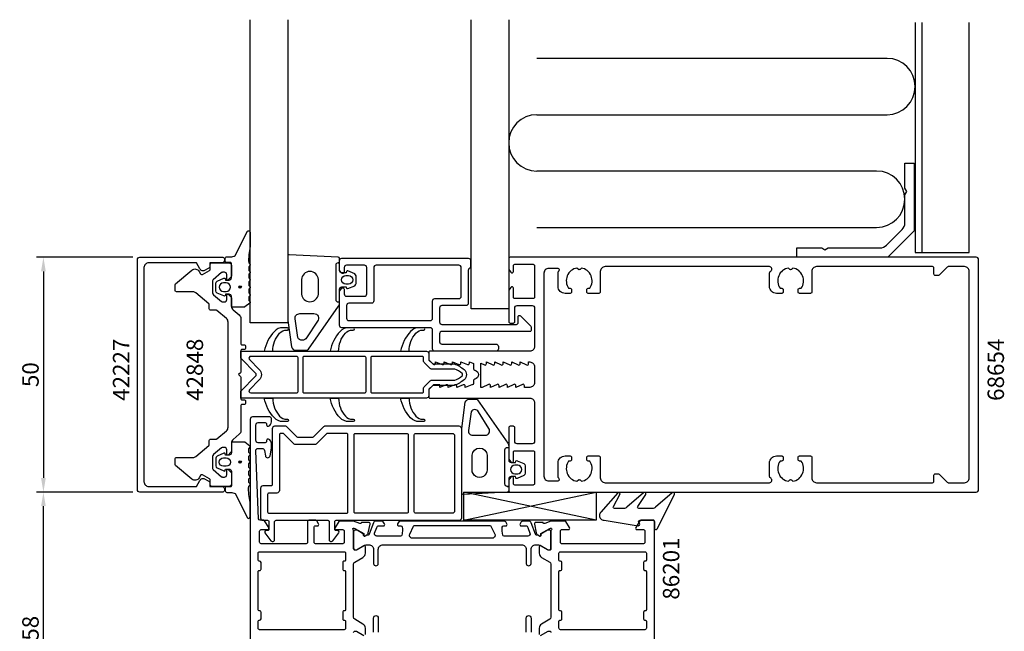
# Model space of a CAD drawing. Extents: x -140 to 70, y -138 to 76.
# Drawn here: x -140 to 70, y -55 to 76 of the extents above; entities that cross this region are included whole.
import ezdxf

# ---------------------------------------------------------------- set-up
doc = ezdxf.new("R2010")
doc.units = 0
doc.header["$LTSCALE"] = 4
doc.layers.get('Defpoints').update_dxf_attribs({"linetype": 'CONTINUOUS'})
for name, color, linetype in [('sapa_artikelnr', 4, 'CONTINUOUS'), ('sapa_fogband', 2, 'CONTINUOUS'), ('sapa_fyllning', 4, 'CONTINUOUS'), ('sapa_glas', 4, 'CONTINUOUS'), ('sapa_isolator', 4, 'CONTINUOUS'), ('sapa_matt', 1, 'CONTINUOUS'), ('sapa_profil', 7, 'CONTINUOUS')]:
    doc.layers.add(name, color=color, linetype=linetype)
doc.styles.add('ISO', font='isocpeur.ttf')
doc.dimstyles.new('MASKIN', dxfattribs={"dimscale": 0, "dimtxt": 3.5, "dimasz": 3, "dimexe": 1.5, "dimexo": 1.5, "dimgap": 1, "dimtad": 1, "dimdec": 8, "dimlfac": -1, "dimdsep": 46, "dimtxsty": 'ISO', "dimcen": -5, "dimclrd": 256, "dimclre": 256, "dimclrt": 2, "dimazin": 2, "dimtfac": 1, "dimtdec": 8, "dimtmove": 0, "dimatfit": 3, "dimfxl": 1.5, "dimtolj": 1, "dimarcsym": 0})

# ---------------------------------------------------------------- blocks, each defined once
blk = doc.blocks.new('*D0')
at = {"layer": 'Defpoints', "color": 0, "transparency": 16777216}
for p in [(-134.5, -25), (-114, -25), (-90, -83)]:
    blk.add_point(p, dxfattribs=at)
at = {"layer": 'sapa_matt', "lineweight": -2, "transparency": 16777216}
for p, q in [((-115.5, -25), (-136, -25)), ((-134.5, -80), (-134.5, -28)), ((-91.5, -83), (-136, -83))]:
    blk.add_line(p, q, dxfattribs=at)
at = {"layer": 'sapa_matt', "transparency": 16777216}
for points in [[(-135, -28), (-134, -28), (-134.5, -25)], [(-135, -80), (-134, -80), (-134.5, -83)]]:
    blk.add_solid(points, dxfattribs=at)
at = {"layer": 'sapa_matt', "color": 2, "transparency": 16777216, "insert": (-137.25, -54), "char_height": 3.5, "attachment_point": 5, "rotation": 90, "style": 'ISO'}
blk.add_mtext('\\A1;58', dxfattribs=at)
blk = doc.blocks.new('*D3')
at = {"layer": 'Defpoints', "color": 0, "transparency": 16777216}
for p in [(-114, 25), (-134.5, -25), (-114, -25)]:
    blk.add_point(p, dxfattribs=at)
at = {"layer": 'sapa_matt', "lineweight": -2, "transparency": 16777216}
for p, q in [((-115.5, 25), (-136, 25)), ((-134.5, 22), (-134.5, -22)), ((-115.5, -25), (-136, -25))]:
    blk.add_line(p, q, dxfattribs=at)
at = {"layer": 'sapa_matt', "transparency": 16777216}
for points in [[(-135, 22), (-134, 22), (-134.5, 25)], [(-135, -22), (-134, -22), (-134.5, -25)]]:
    blk.add_solid(points, dxfattribs=at)
at = {"layer": 'sapa_matt', "color": 2, "transparency": 16777216, "insert": (-137.25, 0), "char_height": 3.5, "attachment_point": 5, "rotation": 90, "style": 'ISO'}
blk.add_mtext('\\A1;50', dxfattribs=at)

msp = doc.modelspace()

# ---------------------------------------------------------------- hatches: boundary and pattern name
at = {"layer": 'sapa_fogband'}
h = msp.add_hatch(color=256, dxfattribs=at)
edge = h.paths.add_edge_path()
edge.add_arc((-92.63756822, 18.64095259), 0.25495098, -90, 270)
h = msp.add_hatch(color=256, dxfattribs=at)
edge = h.paths.add_edge_path()
edge.add_arc((-92.63756822, -18.61466071), 0.25495098, 90, 450, ccw=False)

# ---------------------------------------------------------------- linework, layer by layer
for points in [[(-90.5, 27.2688289, 0.0775891055), (-90.81663598, 23.80204717), (-90.6, 23.56415768, -0.5773502692), (-90.6, 23.21774752), (-90.81690985, 22.9796999), (-90.81690985, 22.20220529), (-90.6, 21.96415768, -0.5773502692), (-90.6, 21.61774752), (-90.81690985, 21.3796999), (-90.81690985, 20.60220529), (-90.6, 20.36415768, -0.5773502692), (-90.6, 20.01774752), (-90.81690985, 19.7796999), (-90.81690985, 19.00220529), (-90.6, 18.76415768, -0.5773502692), (-90.6, 18.41774752), (-90.81690985, 18.1796999), (-90.81690985, 17.40220529), (-90.6, 17.16415768, -0.5773502692), (-90.6, 16.81774752), (-90.81690985, 16.5796999), (-90.81690985, 15.80220529), (-90.6, 15.56415768, -0.5773502692), (-90.6, 15.21774751), (-91.67333007, 14.41774751, -0.1316524987), (-91.77333007, 14.39095259), (-94.3, 14.39095259, -0.4142135624), (-94.5, 14.59095259), (-94.5, 16.64095259, 0.4142135624), (-95, 17.14095259), (-95.72679492, 17.14095259), (-95.79425483, 16.88918879, -0.474057181), (-96.07653741, 16.76189492), (-97.52274355, 17.38199543, -0.2846003776), (-97.8, 17.8296396), (-97.8, 19.45226558, -0.2846003776), (-97.52274355, 19.89990976), (-96.07653741, 20.52001027, -0.474057181), (-95.79425483, 20.3927164), (-95.72679492, 20.14095259), (-95, 20.14095259, 0.4142135624), (-94.5, 20.64095259), (-94.5, 23.69095259, 0.4142135624), (-94.7, 23.89095259), (-95.6, 23.89095259, -0.4142135624), (-95.8, 24.09095259), (-95.8, 24.79095259, -0.4142135624), (-95.5, 25.09095259), (-94.68948822, 25.09095259, 0.1316524976), (-93.68948822, 25.35890179), (-91.09992023, 30.52174694, -0.705765853), (-90.5, 30.25415376)], [(-70.05857458, 18.70265079), (-69.99111467, 18.45088698, 0.474057181), (-69.70883209, 18.32359312), (-68.26262595, 18.94369362, 0.2846003776), (-67.9853695, 19.3913378), (-67.9853695, 21.01396378, 0.2846003776), (-68.26262595, 21.46160796), (-69.70883209, 22.08170846, 0.474057181), (-69.99111467, 21.9544146), (-70.05857458, 21.70265079), (-71, 21.70265079, -0.4142135624), (-71.5, 22.20265079), (-71.5, 24.71481095, 0.4027293761), (-71.78819264, 25.0145785), (-82.18819264, 25.50241832, 0.42579177), (-82.5, 25.20265077), (-82.5, 11.49711711), (-81.72346508, 5.89397551, 0.322530093), (-80.72938778, 5.20265077), (-78.49864422, 5.20265077, 0.2325311832), (-78.10270336, 5.39731352), (-71.70811827, 14.56387675, 0.165720576), (-71.5, 15.17455124), (-71.5, 18.20265079, -0.4142135624), (-71, 18.70265079)], [(-76, 17.15358229), (-76, 20.23951582, 0.9695372397), (-79.58153179, 20.23951582), (-79.58153179, 17.15358229, 0.9063837695)], [(-70.1853695, 19.30265079, -1), (-70.1853695, 21.10265079), (-69.5853695, 21.10265079, -1), (-69.5853695, 19.30265079)], [(-95.6, 17.74095259, 1), (-95.6, 19.54095259), (-96.2, 19.54095259, 1), (-96.2, 17.74095259)], [(-78.51159753, 7.87156159), (-78.51159753, 7.87156159, -0.6111493858), (-80.39183966, 7.90331275), (-80.95768158, 11.89397553, -0.4464785875), (-79.96360427, 13.00265079), (-76.94029295, 13.00265079, -0.6226769977), (-76.14841122, 11.3919763), (-78.51159753, 7.87156159, -0.2325311832)], [(-34.05857458, -18.69754294), (-33.99111467, -18.44577913, -0.474057181), (-33.70883209, -18.31848527), (-32.26262595, -18.93858577, -0.2846003776), (-31.9853695, -19.38622995), (-31.9853695, -21.00885593, -0.2846003776), (-32.26262595, -21.45650011), (-33.70883209, -22.07660061, -0.474057181), (-33.99111467, -21.94930675), (-34.05857458, -21.69754294), (-35, -21.69754294, 0.4142135624), (-35.5, -22.19754294), (-35.5, -24.7097031, -0.4027293761), (-35.78819264, -25.00947066), (-45.18819264, -25.49731047, -0.42579177), (-45.5, -25.19754292), (-45.5, -11.49200926), (-44.72346508, -5.88886766, -0.322530093), (-43.72938778, -5.19754292), (-42.49864422, -5.19754292, -0.2325311832), (-42.10270336, -5.39220567), (-35.70811827, -14.5587689, -0.165720576), (-35.5, -15.16944339), (-35.5, -18.19754294, 0.4142135624), (-35, -18.69754294)], [(-41.93605413, -7.91449749, 0.627493902), (-43.49469862, -7.92542231), (-44.05844162, -11.90128231, 0.4459602483), (-43.16360427, -12.89754294), (-40.44029295, -12.89754294, 0.6245270939), (-39.73053797, -11.44414627)], [(-90.5, -27.24253701, -0.0775891055), (-90.81663599, -23.77575528), (-90.6, -23.53786579, 0.5773502692), (-90.6, -23.19145563), (-90.81690986, -22.95340801), (-90.81690986, -22.1759134), (-90.6, -21.93786579, 0.5773502692), (-90.6, -21.59145563), (-90.81690986, -21.35340801), (-90.81690986, -20.5759134), (-90.6, -20.33786579, 0.5773502692), (-90.6, -19.99145563), (-90.81690986, -19.75340801), (-90.81690986, -18.9759134), (-90.6, -18.73786579, 0.5773502692), (-90.6, -18.39145563), (-90.81690986, -18.15340801), (-90.81690986, -17.3759134), (-90.6, -17.13786579, 0.5773502692), (-90.6, -16.79145563), (-90.81690986, -16.55340801), (-90.81690986, -15.7759134), (-90.6, -15.53786579, 0.5773502692), (-90.6, -15.19145563), (-91.67333007, -14.39145563, 0.1316524987), (-91.77333007, -14.36466071), (-94.3, -14.36466071, 0.4142135624), (-94.5, -14.56466071), (-94.5, -16.61466071, -0.4142135624), (-95, -17.11466071), (-95.72679492, -17.11466071), (-95.79425483, -16.8628969, 0.474057181), (-96.07653742, -16.73560304), (-97.52274355, -17.35570354, 0.2846003776), (-97.8, -17.80334772), (-97.8, -19.4259737, 0.2846003776), (-97.52274355, -19.87361788), (-96.07653742, -20.49371838, 0.474057181), (-95.79425483, -20.36642452), (-95.72679492, -20.11466071), (-95, -20.11466071, -0.4142135624), (-94.5, -20.61466071), (-94.5, -23.66466071, -0.4142135624), (-94.7, -23.86466071), (-95.6, -23.86466071, 0.4142135624), (-95.8, -24.06466071), (-95.8, -24.76466071, 0.4142135624), (-95.5, -25.06466071), (-94.68948823, -25.06466071, -0.1316524976), (-93.68948823, -25.3326099), (-91.09992023, -30.49545505, 0.705765853), (-90.5, -30.22786187)], [(-40.1, -17.14582783), (-40.1, -20.24047194, -1.0247581153), (-43.28153179, -20.24047194), (-43.28153179, -17.14582783, -0.9558128803)], [(-95.6, -17.71466071, -1), (-95.6, -19.51466071), (-96.2, -19.51466071, -1), (-96.2, -17.71466071)], [(-34.1853695, -19.29754294, 1), (-34.1853695, -21.09754294), (-33.5853695, -21.09754294, 1), (-33.5853695, -19.29754294)], [(-4.93922606, -28.5), (-7.77254502, -28.5, -0.5773502692), (-8.03235264, -28.05), (-6.3333873, -25.51020109, 0.876976463), (-6.80532696, -25.14806905), (-10.3323916, -28.20710678, -0.1989123674), (-11.03949838, -28.5), (-12.95548891, -28.5, -0.5773502692), (-13.21529653, -28.05), (-11.83311659, -25.51106984, 0.876976463), (-12.30505625, -25.14893781), (-15.90710678, -29.28296143, 0.1989123674), (-16.2, -29.99006821), (-16.2, -30, 0.4142135624), (-15.2, -31), (-7.9650075, -32.1640846, 0.6261632875), (-7.65515057, -31.7221178), (-7.80878857, -31.44577615, -0.5719685713), (-7.54658766, -31), (-4.8, -31, -0.4142135624), (-4.5, -31.3), (-4.5, -32.7, 0.7754026415), (-3.93720801, -32.84470787), (-0.2263232, -25.50110155, 0.8680589103), (-0.70124723, -25.14426165), (-4.23211927, -28.20710678, -0.1989123674)]]:
    msp.add_lwpolyline(points, format="xyb", close=True, dxfattribs=at)
for points in [[(-71.8, 23.80265079), (-71.5, 23.80265079), (-71.8, 23.80265079, 0.4142135624), (-72.3, 23.30265079), (-72.3, 16.00265079, 0.4142135624), (-71.8, 15.50265079), (-71.5, 15.50265079)], [(-35.8, -23.79754294), (-35.5, -23.79754294), (-35.8, -23.79754294, -0.4142135624), (-36.3, -23.29754294), (-36.3, -15.99754294, -0.4142135624), (-35.8, -15.49754294), (-35.5, -15.49754294)]]:
    msp.add_lwpolyline(points, format="xyb", dxfattribs=at)
for centre in [(-92.63756822, 18.64095259), (-92.63756822, -18.61466071)]:
    msp.add_circle(centre, 0.25495098, dxfattribs=at)
at = {"layer": 'sapa_fyllning'}
for p, q in [((52.5, 26), (52.5, 75)), ((45, 67.34846749), (-29.5, 67.34846749)), ((-29.5, 55.34846749), (45, 55.34846749)), ((42.8, 43.34846749), (-29.5, 43.34846749)), ((-29.5, 31.34846749), (42.8, 31.34846749))]:
    msp.add_line(p, q, dxfattribs=at)
for points in [[(-35.5, 75.52259436), (-35.5, 14.03511427), (-43.5, 14.03511427), (-43.5, 75.52259436)], [(51, 75), (51, 26), (62.5, 26), (62.5, 75)]]:
    msp.add_lwpolyline(points, dxfattribs=at)
for centre, start, end in [((45, 61.34846749), 270, 90), ((-29.5, 49.34846749), 90, 270), ((42.8, 37.34846749), 270, 90)]:
    msp.add_arc(centre, 6, start, end, dxfattribs=at)
at = {"layer": 'sapa_glas'}
msp.add_lwpolyline([(-82.5, 75.58572941), (-82.5, 11.06410308), (-90.5, 11.06410308), (-90.5, 75.58572941)], dxfattribs=at)
at = {"layer": 'sapa_isolator'}
for p, q in [((-45.03802827, -24.99999963), (-16.89242388, -24.99999963)), ((-45.03802827, -30.9946234), (-45.03802827, -24.99999963)), ((-45.03802827, -30.9946234), (-16.89242388, -24.99999963)), ((-16.89242388, -31.01658693), (-45.03802827, -25.0112107)), ((-16.89242388, -24.99999963), (-16.89242388, -30.9946234)), ((-16.89242388, -30.99999963), (-45.03802827, -30.9946234))]:
    msp.add_line(p, q, dxfattribs=at)
for points in [[(-84.23507805, 8.83394739, -0.2133140774), (-82.74491552, 9.5), (-82.57305861, 9.5, 1), (-82.57305861, 10), (-83.53218315, 10, 0.2072397716), (-85.3555872, 9.21032093, 0.1421101773), (-87.5, 5), (-85.68783475, 5, -0.1860725816)], [(-70.23507805, 8.83394739, -0.2133140774), (-68.74491552, 9.5), (-68.57305861, 9.5, 1), (-68.57305861, 10), (-69.53218315, 10, 0.2072397716), (-71.3555872, 9.21032093, 0.1421101773), (-73.5, 5), (-71.68783475, 5, -0.1860725816)], [(-55.23507805, 8.83394739, -0.2133140774), (-53.74491552, 9.5), (-53.57305861, 9.5, 1), (-53.57305861, 10), (-54.53218315, 10, 0.2072397716), (-56.3555872, 9.21032093, 0.1421101773), (-58.5, 5), (-56.68783475, 5, -0.1860725816)], [(-53, 5, -0.4142135624), (-52.5, 4.5), (-52.5, 3.27426407, 0.1989123674), (-52.41213203, 3.06213203), (-51.73786796, 2.38786797, 0.1989123674), (-51.52573593, 2.3), (-47.09496704, 2.3, -0.0912836898), (-44.97541001, 1.08135833, -0.4396415083), (-44.97541001, -1.08135833, -0.0912836898), (-47.09496704, -2.3), (-51.52573593, -2.3, 0.1989123674), (-51.73786796, -2.38786797), (-52.41213203, -3.06213203, 0.1989123674), (-52.5, -3.27426407), (-52.5, -4.5, -0.4142135624), (-53, -5), (-92.5, -5), (-92.5, -3.62426407, -0.1989123677), (-92.41213203, -3.41213203), (-89.35355339, -0.3535534, 0.4142135624), (-89.35355339, 0.35355338), (-92.41213203, 3.41213203, -0.1989123671), (-92.5, 3.62426407), (-92.5, 5)], [(-80.32166167, 3.6, 0.4142135624), (-80.62166167, 3.9), (-90.37867966, 3.9, 0.6681786375), (-90.66152237, 3.21715729), (-88.57573593, 1.13137084, -0.4142135624), (-88.57573593, -1.13137086), (-90.66152237, -3.21715729, 0.6681786383), (-90.37867965, -3.9), (-80.62166167, -3.9, 0.4142135624), (-80.32166167, -3.6)], [(-65.84676715, 3.6, 0.4142135624), (-66.14676715, 3.9), (-79.02166167, 3.9, 0.4142135624), (-79.32166167, 3.6), (-79.32166167, -3.6, 0.4142135624), (-79.02166167, -3.9), (-66.14676715, -3.9, 0.4142135624), (-65.84676715, -3.6)], [(-51.98137085, 1.2, -0.1989123674), (-52.19350288, 1.28786797), (-53.51213203, 2.60649712, -0.1989123674), (-53.6, 2.81862915), (-53.6, 3.6, 0.4142135624), (-53.9, 3.9), (-64.54676715, 3.9, 0.4142135624), (-64.84676715, 3.6), (-64.84676715, -3.6, 0.4142135624), (-64.54676715, -3.9), (-53.9, -3.9, 0.4142135624), (-53.6, -3.6), (-53.6, -2.81862915, -0.1989123674), (-53.51213203, -2.60649712), (-52.19350288, -1.28786797, -0.1989123674), (-51.98137085, -1.2), (-46.99229238, -1.2, 0.0820161658), (-45.40822517, -0.26045701, 0.4155202927), (-45.40822517, 0.26045701, 0.0820161658), (-46.99229238, 1.2)], [(-84.23507805, -8.83394739, 0.2133140774), (-82.74491552, -9.5), (-82.57305861, -9.5, -1), (-82.57305861, -10), (-83.53218315, -10, -0.2072397716), (-85.3555872, -9.21032093, -0.1421101773), (-87.5, -5), (-85.68783475, -5, 0.1860725816)], [(-70.23507805, -8.83394739, 0.2133140774), (-68.74491552, -9.5), (-68.57305861, -9.5, -1), (-68.57305861, -10), (-69.53218315, -10, -0.2072397716), (-71.3555872, -9.21032093, -0.1421101773), (-73.5, -5), (-71.68783475, -5, 0.1860725816)], [(-55.23507805, -8.83394739, 0.2133140774), (-53.74491552, -9.5), (-53.57305861, -9.5, -1), (-53.57305861, -10), (-54.53218315, -10, -0.2072397716), (-56.3555872, -9.21032093, -0.1421101773), (-58.5, -5), (-56.68783475, -5, 0.1860725816)]]:
    msp.add_lwpolyline(points, format="xyb", close=True, dxfattribs=at)
at = {"layer": 'sapa_profil'}
for points in [[(48.8, 45), (50.8, 45), (50.8, 30.65685425), (45.14314575, 25), (25.8, 25), (25.8, 27), (31.10717968, 27), (31.8, 26.6), (32.49282032, 27), (43.4862915, 27, 0.1989123674), (44.90050506, 27.58578644), (48.21421356, 30.89949494, 0.1989123674), (48.8, 32.3137085), (48.8, 38.30717968), (49.2, 39), (48.8, 39.69282032)], [(-99.09847507, -22.8), (-99.09847507, -23.8), (-96.49847507, -23.8, -0.4142135624), (-95.99847507, -24.3), (-95.99847507, -24.7, -0.4142135624), (-96.29847507, -25), (-114, -25, -0.4142135624), (-114.5, -24.5), (-114.5, 24.5, -0.4142135624), (-114, 25), (-96.29847507, 25, -0.4142135624), (-95.99847507, 24.7), (-95.99847507, 24.3, -0.4142135624), (-96.49847507, 23.8), (-99.09847507, 23.8), (-99.09847507, 22.8), (-100.10250783, 22.22033922, -0.415539293), (-101.1971268, 22.51631265), (-101.93826404, 23.8), (-112.1, 23.8, 0.4142135624), (-113.1, 22.8), (-113.1, -22.8, 0.4142135624), (-112.1, -23.8), (-101.93826404, -23.8), (-101.1971268, -22.51631265, -0.415539293), (-100.10250783, -22.22033922)], [(-92.5, -11.93837528, -0.2216946626), (-92.85721239, -12.70441972), (-94.14278761, -13.78314541, 0.2216946626), (-94.5, -14.54918985), (-94.5, -16.32573593, -0.1989123674), (-94.58786796, -16.53786797), (-95.15857864, -17.10857864, -0.6681786379), (-95.5, -16.96715729), (-95.5, -16, 0.4142135624), (-96, -15.5), (-96.39080893, -15.5, 0.1763269807), (-96.58364521, -15.57018667), (-98.3213938, -17.02833087, 0.2216946626), (-98.5, -17.41135309), (-98.5, -19.98190844, 0.2216946626), (-98.39283628, -20.21172177), (-96.58364521, -21.72981333, 0.1763269807), (-96.39080893, -21.8), (-96, -21.8, 0.4142135624), (-95.5, -21.3), (-95.5, -20.33284271, -0.6681786379), (-95.15857864, -20.19142136), (-94.58786796, -20.76213203, -0.1989123674), (-94.5, -20.97426407), (-94.5, -23.3, -0.4142135624), (-95, -23.8), (-98.7, -23.8, -0.4142135624), (-99, -23.5), (-99, -22.47320508, 0.2679491924), (-99.15, -22.21339746), (-100.65807714, -21.34270872, 0.4142135624), (-101.06788476, -21.45251634), (-101.3839746, -22, -0.4663076582), (-102.89278761, -22.26604444), (-106.39283628, -19.32915489, -0.2216946626), (-106.5, -19.09934156), (-106.5, -17.95, -0.4142135624), (-106.2, -17.65), (-102.69326049, -17.65, 0.1763269807), (-102.05047288, -17.41604444), (-99.30716372, -15.11413473, 0.2216946626), (-99.2, -14.8843214), (-99.2, -14.0242137, -0.4142135624), (-98.9, -13.7242137), (-97.7599114, -13.7242137, 0.1763269807), (-97.56707512, -13.65402703), (-95.55721239, -11.96755196, 0.2216946626), (-95.2, -11.20150751), (-95.2, 11.20150751, 0.2216946626), (-95.55721239, 11.96755196), (-97.56707512, 13.65402703, 0.1763269807), (-97.7599114, 13.7242137), (-98.9, 13.7242137, -0.4142135624), (-99.2, 14.0242137), (-99.2, 14.8843214, 0.2216946626), (-99.30716372, 15.11413473), (-102.05047288, 17.41604444, 0.1763269807), (-102.69326049, 17.65), (-106.2, 17.65, -0.4142135624), (-106.5, 17.95), (-106.5, 19.09934156, -0.2216946626), (-106.39283628, 19.32915489), (-102.89278761, 22.26604444, -0.4663076582), (-101.3839746, 22), (-101.06788476, 21.45251634, 0.4142135624), (-100.65807714, 21.34270872), (-99.15, 22.21339746, 0.2679491924), (-99, 22.47320508), (-99, 23.5, -0.4142135624), (-98.7, 23.8), (-95, 23.8, -0.4142135624), (-94.5, 23.3), (-94.5, 20.97426407, -0.1989123674), (-94.58786796, 20.76213203), (-95.15857864, 20.19142136, -0.6681786379), (-95.5, 20.33284271), (-95.5, 21.3, 0.4142135624), (-96, 21.8), (-96.39080893, 21.8, 0.1763269807), (-96.58364521, 21.72981333), (-98.39283628, 20.21172177, 0.2216946626), (-98.5, 19.98190844), (-98.5, 17.41135309, 0.2216946626), (-98.3213938, 17.02833087), (-96.58364521, 15.57018667, 0.1763269807), (-96.39080893, 15.5), (-96, 15.5, 0.4142135624), (-95.5, 16), (-95.5, 16.96715729, -0.6681786379), (-95.15857864, 17.10857864), (-94.58786796, 16.53786797, -0.1989123674), (-94.5, 16.32573593), (-94.5, 14.54918985, 0.2216946626), (-94.14278761, 13.78314541), (-92.85721239, 12.70441972, -0.2216946626), (-92.5, 11.93837528), (-92.5, 6.65, 0.4142135624), (-92.2, 6.35), (-91.8, 6.35, -0.4142135624), (-91.5, 6.05), (-91.5, 5.65, -0.4142135624), (-91.8, 5.35), (-92.2, 5.35, 0.4142135624), (-92.5, 5.05), (-92.5, 0.62426407, -0.1989123674), (-92.58786796, 0.41213203), (-93, 0), (-92.58786796, -0.41213203, -0.1989123674), (-92.5, -0.62426407), (-92.5, -5.05, 0.4142135624), (-92.2, -5.35), (-91.8, -5.35, -0.4142135624), (-91.5, -5.65), (-91.5, -6.05, -0.4142135624), (-91.8, -6.35), (-92.2, -6.35, 0.4142135624), (-92.5, -6.65)], [(-70, 16.7), (-66.2, 16.7, 0.4142135624), (-65.7, 17.2), (-65.7, 22.8, 0.4142135624), (-66.2, 23.3), (-70, 23.3, 0.4142135624), (-70.5, 22.8), (-70.5, 21.8, -0.7105995016), (-71.03507658, 21.61361598), (-71.5, 22.2), (-71.5, 24.3, -0.4142135624), (-71, 24.8), (-44.1, 24.8, -0.4142135624), (-43.6, 24.3), (-43.6, 22.7), (-43.6, 22.7, 0.4142135624), (-44.1, 22.2), (-44.1, 15.2, -0.4142135624), (-44.6, 14.7), (-49.7, 14.7, 0.4142135624), (-50.2, 14.2), (-50.2, 11.2, 0.4142135624), (-49.7, 10.7), (-33.8, 10.7, 0.4142135624), (-33.5, 11), (-33.5, 12.28821088, -0.6681786379), (-32.98786797, 12.50034291), (-30.78786797, 10.30034291, -0.1989123674), (-30.7, 10.08821088), (-30.7, 9.5, -0.4142135624), (-31, 9.2), (-49.7, 9.2, 0.4142135624), (-50.2, 8.7), (-50.2, 7, 0.4142135624), (-49.7, 6.5), (-38.2, 6.5, -0.4142135624), (-37.7, 6), (-37.7, 5.5, -0.4142135624), (-38.2, 5), (-51.2, 5, -0.4142135624), (-51.7, 5.5), (-51.7, 9.5, 0.4142135624), (-52.2, 10), (-71, 10, -0.4142135624), (-71.5, 10.5), (-71.5, 17.8), (-71.03507658, 18.38638402, -0.7105995016), (-70.5, 18.2), (-70.5, 17.2, 0.4142135624)], [(-64.2, 15.7, -0.4142135624), (-64.7, 15.2), (-69.5, 15.2, 0.4142135624), (-70, 14.7), (-70, 12, 0.4142135624), (-69.5, 11.5), (-52.2, 11.5, 0.4142135624), (-51.7, 12), (-51.7, 15.7, -0.4142135624), (-51.2, 16.2), (-46.1, 16.2, 0.4142135624), (-45.6, 16.7), (-45.6, 22.8, 0.4142135624), (-46.1, 23.3), (-63.7, 23.3, 0.4142135624), (-64.2, 22.8)], [(-30, 6, -0.4142135624), (-31, 5), (-52.2, 5, 0.4142135624), (-52.5, 4.7), (-52.5, 3.075736), (-51.56213203, 2.23786797, 0.6681786379), (-51.05, 2.45), (-51.05, 2.7), (-49.67376541, 2.1767197, 0.5450207799), (-49.25, 2.45), (-49.25, 2.7), (-47.87376541, 2.1767197, 0.5450207799), (-47.45, 2.45), (-47.45, 2.7), (-46.07376541, 2.1767197, 0.5450207799), (-45.65, 2.45), (-45.65, 2.7), (-44.27376541, 2.1767197, 0.5450207799), (-43.85, 2.45), (-43.85, 2.7), (-43.12628271, 2.47223728, -0.2945484963), (-42.95004804, 2.19888247), (-42.95025522, 1.26429994, 0.3475954754), (-42.71950118, 0.97232651, -0.7905229096), (-42.71949097, -0.97366409, 0.3476065659), (-42.95024195, -1.26565181), (-42.95009523, -1.84999266, -0.4102317531), (-43.24594688, -2.1500283, 0.0712587206), (-43.3299908, -2.16325561), (-44.75, -2.7), (-44.75, -2.45, 0.5450200691), (-45.173765, -2.176719), (-46.55, -2.7), (-46.55, -2.45, 0.5450200691), (-46.973765, -2.176719), (-48.35, -2.7), (-48.35, -2.45, 0.5450200691), (-48.773765, -2.176719), (-50.15, -2.7), (-50.15, -2.15), (-51.35, -2.15, 0.1989123674), (-51.562132, -2.237868), (-52.5, -3.075736), (-52.5, -4.7, 0.4142135624), (-52.2, -5), (-31, -5, -0.4142135624), (-30, -6), (-30, -14.2, -0.4142135624), (-30.5, -14.7), (-33.7, -14.7, -0.4142135624), (-34.2, -14.2), (-34.2, -11.3, 0.4142135624), (-34.5, -11), (-35.2, -11, 0.4142135624), (-35.5, -11.3), (-35.5, -18), (-35.03507658, -18.58638402, 0.710599502), (-34.5, -18.4), (-34.5, -16.5, -0.4142135624), (-34.2, -16.2), (-30.3, -16.2, -0.4142135624), (-30, -16.5), (-30, -23.2, -0.4142135624), (-30.3, -23.5), (-34.2, -23.5, -0.4142135624), (-34.5, -23.2), (-34.5, -22, 0.7105990648), (-35.035076, -21.813616), (-35.5, -22.4), (-35.5, -24.7, 0.4142135624), (-35.2, -25), (64, -25, 0.4142135624), (64.5, -24.5), (64.5, 24.5, 0.4142135624), (64, 25), (-35.2, 25, 0.4142135624), (-35.5, 24.7), (-35.5, 22.4), (-35.03507658, 21.81361598, 0.710599502), (-34.5, 22), (-34.5, 23.2, -0.4142135624), (-34.2, 23.5), (-30.3, 23.5, -0.4142135624), (-30, 23.2), (-30, 16.5, -0.4142135624), (-30.3, 16.2), (-34.2, 16.2, -0.4142135624), (-34.5, 16.5), (-34.5, 18.4, 0.710599502), (-35.03507658, 18.58638402), (-35.5, 18), (-35.5, 11.3, 0.4142135624), (-35.2, 11), (-34.5, 11, 0.4142135624), (-34.2, 11.3), (-34.2, 14.2, -0.4142135624), (-33.7, 14.7), (-30.5, 14.7, -0.4142135624), (-30, 14.2)], [(58.02426407, 23, 0.1989123674), (57.81213203, 22.91213203), (56.08786797, 21.18786797, -0.1989123674), (55.87573593, 21.1), (55.3, 21.1, -0.4142135624), (55, 21.4), (55, 22.7, 0.4142135624), (54.7, 23), (30, 23, 0.4142135624), (29, 22), (29, 17.6, -0.4142135624), (28.7, 17.3), (26.4, 17.3, -0.4142135624), (26.1, 17.6), (26.1, 18.1, -0.4142135624), (26.4, 18.4), (26.73662692, 18.4, 0.5535245743), (24.9641076, 22.71055421), (24.6767767, 22.4232233, -0.4142135624), (24.3232233, 22.4232233), (24.0358924, 22.71055421, 0.5535245743), (22.26337308, 18.4), (22.6, 18.4, -0.4142135624), (22.9, 18.1), (22.9, 17.6, -0.4142135624), (22.6, 17.3), (21.5, 17.3, -0.4142135624), (20, 18.8), (20, 21.6339746, -0.2679491924), (20.25, 22.0669873, 0.767326988), (20, 23), (-15, 23, 0.4142135624), (-16, 22), (-16, 17.6, -0.4142135624), (-16.3, 17.3), (-18.6, 17.3, -0.4142135624), (-18.9, 17.6), (-18.9, 18.1, -0.4142135624), (-18.6, 18.4), (-18.26337308, 18.4, 0.5535245743), (-20.0358924, 22.71055421), (-20.3232233, 22.4232233, -0.4142135624), (-20.6767767, 22.4232233), (-20.9641076, 22.71055421, 0.5535245743), (-22.73662692, 18.4), (-22.4, 18.4, -0.4142135624), (-22.1, 18.1), (-22.1, 17.6, -0.4142135624), (-22.4, 17.3), (-23.5, 17.3, -0.4142135624), (-25, 18.8), (-25, 21.78038476, -0.2679491924), (-24.85, 22.04019238, 0.767326988), (-25, 22.6), (-27, 22.6, 0.4142137812), (-28, 21.60000075), (-28, -21.6, 0.414214), (-27, -22.6), (-25, -22.6, 0.767326988), (-24.85, -22.04019238, -0.2679491924), (-25, -21.78038476), (-25, -18.8, -0.4142135624), (-23.5, -17.3), (-22.4, -17.3, -0.4142135624), (-22.1, -17.6), (-22.1, -18.1, -0.4142135624), (-22.4, -18.4), (-22.73662692, -18.4, 0.5535245743), (-20.9641076, -22.71055421), (-20.6767767, -22.4232233, -0.4142135624), (-20.3232233, -22.4232233), (-20.0358924, -22.71055421, 0.5535245743), (-18.26337308, -18.4), (-18.6, -18.4, -0.4142135624), (-18.9, -18.1), (-18.9, -17.6, -0.4142135624), (-18.6, -17.3), (-16.3, -17.3, -0.4142135624), (-16, -17.6), (-16, -22, 0.4142135624), (-15, -23), (20, -23, 0.767326988), (20.25, -22.0669873, -0.2679491924), (20, -21.6339746), (20, -18.8, -0.4142135624), (21.5, -17.3), (22.6, -17.3, -0.4142135624), (22.9, -17.6), (22.9, -18.1, -0.4142135624), (22.6, -18.4), (22.26337308, -18.4, 0.5535245743), (24.0358924, -22.71055421), (24.3232233, -22.4232233, -0.4142135624), (24.6767767, -22.4232233), (24.9641076, -22.71055421, 0.5535245743), (26.73662692, -18.4), (26.4, -18.4, -0.4142135624), (26.1, -18.1), (26.1, -17.6, -0.4142135624), (26.4, -17.3), (28.7, -17.3, -0.4142135624), (29, -17.6), (29, -22, 0.4142135624), (30, -23), (54.7, -23, 0.4142135624), (55, -22.7), (55, -21.4, -0.4142135624), (55.3, -21.1), (55.87573593, -21.1, -0.1989123674), (56.08786797, -21.18786797), (57.81213203, -22.91213203, 0.1989123674), (58.02426407, -23), (61.5, -23, 0.4142135624), (62.5, -22), (62.5, 22, 0.4142135624), (61.5, 23)], [(-33.05, 2.7), (-31.67376541, 2.0767197, 0.5450207799), (-31.25, 2.35), (-31.25, 2.7), (-31, 2.7, -0.4142135624), (-30, 1.7), (-30, -1.7, -0.4142135624), (-31, -2.7), (-32.15, -2.7), (-32.15, -2.35, 0.5450200691), (-32.573765, -2.076719), (-33.95, -2.7), (-33.95, -2.35, 0.5450200691), (-34.373765, -2.076719), (-35.75, -2.7), (-35.75, -2.35, 0.5450200691), (-36.173765, -2.076719), (-37.55, -2.7), (-37.55, -2.35, 0.5450200691), (-37.973765, -2.076719), (-39.35, -2.7), (-39.35, -2.35, 0.5450200691), (-39.773765, -2.076719), (-41.15, -2.7), (-41.45, -2.7), (-41.45, 2.42826763), (-40.67376541, 2.0767197, 0.5450207799), (-40.25, 2.35), (-40.25, 2.7), (-38.873765, 2.07672, 0.545020515), (-38.45, 2.35), (-38.45, 2.7), (-37.07376541, 2.0767197, 0.5450207799), (-36.65, 2.35), (-36.65, 2.7), (-35.27376541, 2.0767197, 0.5450207799), (-34.85, 2.35), (-34.85, 2.7), (-33.47376541, 2.0767197, 0.5450207799), (-33.05, 2.35)], [(-88.79871517, -50.1), (-88.79871517, -41.9, -0.4142135625), (-88.59871517, -41.7), (-88.49871517, -41.7, 0.4142135625), (-88.19871517, -41.4), (-88.19871517, -40, 0.4142135623), (-88.49871517, -39.7), (-88.59871517, -39.7, -0.4142135623), (-88.79871517, -39.5), (-88.79871517, -38, -0.4142135625), (-88.49871517, -37.7), (-70.49871516, -37.7, -0.4142135624), (-70.19871516, -38), (-70.19871516, -39.5, -0.4142135624), (-70.39871516, -39.7), (-70.49871516, -39.7, 0.4142135624), (-70.79871516, -40), (-70.79871516, -41.4, 0.4142135624), (-70.49871516, -41.7), (-70.39871516, -41.7, -0.4142135624), (-70.19871516, -41.9), (-70.19871516, -50.1, -0.4142135624), (-70.39871516, -50.3), (-70.49871516, -50.3, 0.4142135624), (-70.79871516, -50.6), (-70.79871516, -52, 0.4142135624), (-70.49871516, -52.3), (-70.39871516, -52.3, -0.4142135624), (-70.19871516, -52.5), (-70.19871516, -54, -0.4142135624), (-70.49871516, -54.3), (-88.49871517, -54.3, -0.4142135625), (-88.79871517, -54), (-88.79871517, -52.5, -0.4142135623), (-88.59871517, -52.3), (-88.49871517, -52.3, 0.4142135623), (-88.19871517, -52), (-88.19871517, -50.6, 0.4142135625), (-88.49871517, -50.3), (-88.59871517, -50.3, -0.4142135623)], [(-24.49871529, -54.3, -0.4142135624), (-24.79871529, -54), (-24.79871529, -52.5, -0.4142135624), (-24.59871529, -52.3), (-24.4987153, -52.3, 0.4142135625), (-24.1987153, -52), (-24.1987153, -50.6, 0.4142135623), (-24.4987153, -50.3), (-24.59871529, -50.3, -0.4142135621), (-24.79871529, -50.1), (-24.7987153, -41.9, -0.4142135626), (-24.5987153, -41.7), (-24.4987153, -41.7, 0.4142135625), (-24.1987153, -41.4), (-24.1987153, -40, 0.4142135623), (-24.4987153, -39.7), (-24.5987153, -39.7, -0.4142135623), (-24.7987153, -39.5), (-24.7987153, -38, -0.4142135625), (-24.4987153, -37.7), (-6.49871529, -37.7, -0.4142135624), (-6.19871529, -38), (-6.19871529, -39.5, -0.4142135624), (-6.39871529, -39.7), (-6.49871529, -39.7, 0.4142135624), (-6.79871529, -40), (-6.79871529, -41.4, 0.4142135624), (-6.49871529, -41.7), (-6.39871529, -41.7, -0.4142135624), (-6.19871529, -41.9), (-6.19871529, -50.1, -0.4142135624), (-6.39871529, -50.3), (-6.49871529, -50.3, 0.4142135624), (-6.79871529, -50.6), (-6.79871529, -52, 0.4142135624), (-6.49871529, -52.3), (-6.39871529, -52.3, -0.4142135624), (-6.19871529, -52.5), (-6.19871529, -54, -0.4142135624), (-6.49871529, -54.3)]]:
    msp.add_lwpolyline(points, format="xyb", close=True, dxfattribs=at)
for points in [[(-65.99871517, -55.35203153), (-65.99871517, -53.96639089, 0.2679491924), (-66.49871517, -53.10036548), (-68.24871517, -52.09000251, -0.2679491924), (-68.49871517, -51.65698981), (-68.49871517, -40.34301019, -0.2679491924), (-68.24871517, -39.90999749), (-66.49871517, -38.89963452, 0.2679491924), (-65.99871517, -38.03360911), (-65.99871517, -36.64796847, 0.5773502692), (-66.29871517, -36.47476339), (-67.89871517, -37.39852382), (-68.19871517, -37.39852382, -0.4142135624), (-68.49871517, -37.09852382), (-68.49871517, -33.24573741, 0.2134217653), (-68.59871517, -33.02213061, -0.7625858545), (-68.41413597, -32.69180453), (-68.22275297, -32.74987817), (-66.33690928, -33.83444262), (-66.34747064, -34.15620035, 0.5773502692), (-66.05331434, -34.33915409), (-65.76863206, -34.18702017, 0.2216946626), (-65.36282316, -33.64614034), (-64.98137656, -31.83290987, 0.4769755327), (-65.28362938, -31.461253), (-66.78673046, -31.46133661), (-66.80124887, -31.50918236, -0.4142135624), (-67.17543383, -31.7091464), (-68.49273151, -31.2), (-71.48899842, -31.2, 0.2562769737), (-71.65767092, -31.292531), (-72.45172393, -32.5387965, 0.5920056181), (-72.19871517, -33), (-70.79871517, -33, -0.4142135624), (-70.49871517, -33.3), (-70.49871517, -35.7, -0.4142135624), (-70.79871517, -36), (-76.59871517, -36, -0.4142135624), (-76.89871517, -35.7), (-76.89871517, -32.5, -0.4142135624), (-76.59871517, -32.2), (-76.19871517, -32.2, 0.5877032589), (-75.94366895, -31.74203979), (-76.34459629, -31.0946932, 0.2596812337), (-76.5146271, -31), (-77.99871517, -31, 0.4142135624), (-78.29871517, -31.3), (-78.29871517, -35.7, -0.4142135624), (-78.59871517, -36), (-88.19871517, -36, -0.4142135624), (-88.49871517, -35.7), (-88.49871517, -33.3, -0.4142135624), (-88.19871517, -33), (-86.79871517, -33, 0.5877032589), (-86.54366895, -32.54203979), (-87.44006793, -31.0946932, 0.2596812337), (-87.61009874, -31), (-88.41063196, -31, -0.4023941304), (-88.71038569, -30.71215328), (-89.29718471, -16.23909446, -0.4373282586), (-88.79871543, -15.7), (-87.96988434, -15.7, -0.3639702343), (-87.47748046, -16.11317591), (-87.27053462, -17.28682409, 0.8390996312), (-86.28572687, -17.28682409), (-86.00128458, -15.67367168), (-86.00128458, -14.63245553, 0.2896898633), (-86.57271315, -13.72894763, 0.5507604246), (-87.00128458, -14), (-87.00128458, -14.2, -0.4142135624), (-87.30128458, -14.5), (-88.79871543, -14.5, -0.4142135624), (-89.29871543, -14), (-89.29871543, -10.7, -0.4142135624), (-88.79871543, -10.2), (-87.30128458, -10.2, -0.4142135624), (-87.00128458, -10.5), (-87.00128458, -10.7, 0.5507604246), (-86.57271315, -10.97105237, 0.2896898633), (-86.00128458, -10.06754447), (-86.00128458, -9.3, 0.4142135624), (-86.30128458, -9), (-89.99871543, -9, 0.4142342928), (-90.49871543, -9.50003539), (-90.49871517, -82.49996461, 0.4142342928)], [(-4.4987153, -60.8), (-4.4987153, -31.2, 0.4142135624), (-4.6987153, -31), (-7.38733173, -31, 0.2596812337), (-7.55736254, -31.0946932), (-8.45376152, -32.54203979, 0.5877032589), (-8.1987153, -33), (-6.7987153, -33, -0.4142135624), (-6.4987153, -33.3), (-6.4987153, -35.7, -0.4142135624), (-6.7987153, -36), (-16.3987153, -36), (-18.3987153, -36), (-24.23289409, -36, -0.468374946), (-24.4987153, -35.7), (-24.4987153, -33.3, -0.468374946), (-24.23289409, -33), (-22.7987153, -33, 0.5877032589), (-22.54366908, -32.54203979), (-23.31620015, -31.2946932, 0.2596812337), (-23.48623096, -31.2), (-26.4987153, -31.2), (-27.78080121, -31.69472625, -0.458051181), (-28.1961816, -31.51065854), (-28.21070001, -31.46281279), (-29.71505782, -31.46272911, 0.4757248386), (-30.01605391, -31.83438606), (-29.63460731, -33.64761653, 0.235005407), (-29.19262652, -34.20666544, -0.0011882051), (-29.1939842, -34.20710103), (-28.94411613, -34.34063027, 0.5773502692), (-28.64995983, -34.15767653), (-28.66052119, -33.8359188), (-26.7746775, -32.75135435), (-26.60312345, -32.69929765, -0.8292414159), (-26.40699016, -33.03129329, 0.2036002237), (-26.4987153, -33.2472136), (-26.4987153, -37.1, -0.4142135624), (-26.7987153, -37.4), (-27.0987153, -37.4), (-28.6987153, -36.47623957, 0.5773502692), (-28.9987153, -36.64944465), (-28.9987153, -38.0350853, 0.2679491924), (-28.4987153, -38.9011107), (-26.7487153, -39.91147367, -0.2679491924), (-26.4987153, -40.34448637), (-26.4987153, -51.65551363, -0.2679491924), (-26.7487153, -52.08852633), (-28.4987153, -53.0988893, 0.2679491924), (-28.9987153, -53.9649147), (-28.9987153, -55.35055535, 0.5773502692)], [(-68.49871517, -54.90147618, -0.4142135624), (-68.19871517, -54.60147618), (-67.89871517, -54.60147618), (-66.29871517, -55.52523661, 0.5773502692)], [(-28.6987153, -55.52376043), (-27.0987153, -54.6), (-26.7987153, -54.6, -0.4142135624), (-26.4987153, -54.9)]]:
    msp.add_lwpolyline(points, format="xyb", dxfattribs=at)
at = {"layer": 'sapa_profil', "color": 4}
for points in [[(-45.99999983, -11), (-74.67573576, -11, 0.1989123674), (-74.8878678, -11.08786797), (-77.11213187, -13.31213203, -0.1989123674), (-77.3242639, -13.4), (-80.27573576, -13.4, -0.1989123674), (-80.4878678, -13.31213203), (-82.71213187, -11.08786797, 0.1989123674), (-82.9242639, -11), (-85.29999983, -11, 0.4142135624), (-85.79999983, -11.5), (-85.79999983, -23.4, -0.4142135624), (-86.09999983, -23.7), (-87.79999983, -23.7, 0.4142135624), (-88.29999983, -24.2), (-88.29999983, -30.5, 0.4142135624), (-87.79999983, -31), (-86.79999983, -31, -0.4142135624), (-86.49999983, -31.3), (-86.49999983, -32.9, -0.4142135624), (-86.79999983, -33.2), (-87.09999983, -33.2, 0.5923377296), (-87.35284991, -33.66145227), (-86.07579065, -35.36145227, 0.2560149539), (-85.82294056, -35.5), (-85.59999983, -35.5, 0.4142135624), (-85.29999983, -35.2), (-85.29999983, -31.3, -0.4142135624), (-84.99999983, -31), (-73.99999983, -31, -0.4142135624), (-73.69999983, -31.3), (-73.69999983, -35.2, 0.4142135624), (-73.39999983, -35.5), (-73.1770591, -35.5, 0.2560149539), (-72.92420902, -35.36145227), (-71.64714975, -33.66145227, 0.5923377296), (-71.89999983, -33.2), (-72.19999983, -33.2, -0.4142135624), (-72.49999983, -32.9), (-72.49999983, -31.3, -0.4142135624), (-72.19999983, -31), (-45.99999983, -31, 0.4142135624), (-45.49999983, -30.5), (-45.49999983, -11.5, 0.4142135624)], [(-76.70294356, -14.9), (-80.89705611, -14.9, -0.1989123674), (-81.10918814, -14.81213203), (-83.33345221, -12.58786797, 0.1989123674), (-83.54558424, -12.5), (-83.99999983, -12.5, 0.4142135624), (-84.29999983, -12.8), (-84.29999983, -24.7, -0.4142135624), (-84.79999983, -25.2), (-86.49999983, -25.2, 0.4142135624), (-86.79999983, -25.5), (-86.79999983, -29.2, 0.4142135624), (-86.49999983, -29.5), (-70.0065767, -29.5, 0.4142135624), (-69.7065767, -29.2), (-69.7065767, -12.8, 0.4142135624), (-70.0065767, -12.5), (-74.05441542, -12.5, 0.1989123674), (-74.26654745, -12.58786797), (-76.49081152, -14.81213203, -0.1989123674)], [(-57.1815767, -29.5), (-68.1065767, -29.5, -0.4142135624), (-68.4065767, -29.2), (-68.4065767, -12.8, -0.4142135624), (-68.1065767, -12.5), (-57.1815767, -12.5, -0.4142135624), (-56.8815767, -12.8), (-56.8815767, -29.2, -0.4142135624)], [(-61.91632642, -31.74316849), (-62.1803497, -31.33660829, 0.2539676465), (-62.43195087, -31.2), (-63.81345045, -31.2, 0.3152987889), (-64.28329676, -31.52898993), (-65.1789657, -33.98982012, -0.2694959974), (-65.41048475, -34.18295209, -0.061268638), (-65.70316018, -34.19653546), (-66.05257836, -34.39827214, -0.5773502692), (-66.36757836, -34.21640681), (-66.36757836, -33.94929228), (-67.76610606, -33.14060882, 0.1318219889), (-67.91627916, -33.10031642), (-68.09871523, -33.10031642, 0.4142135624), (-68.49871523, -33.50031642), (-68.49871523, -36.90031642, 0.4142135624), (-68.09871523, -37.30031642), (-67.91909999, -37.30031642, 0.1316524976), (-67.76909999, -37.26012404), (-66.16496209, -36.3339746, -0.1316524976), (-65.66496209, -36.2), (-65.24871523, -36.2, -0.4142135624), (-64.24871523, -37.2), (-64.24871523, -40.2, 0.999999683), (-63.24871523, -40.2), (-63.24871523, -37.2, -0.4142135624), (-62.24871523, -36.2), (-32.74871523, -36.2, -0.4142135624), (-31.74871523, -37.2), (-31.74871523, -40.2, 1), (-30.74871523, -40.2), (-30.74871523, -37.2, -0.4142135624), (-29.74871523, -36.2), (-29.33246837, -36.2, -0.1316524976), (-28.83246837, -36.3339746), (-27.22833048, -37.26012404, 0.1316524976), (-27.07833048, -37.30031642), (-26.89871523, -37.30031642, 0.4142135624), (-26.49871523, -36.90031642), (-26.49871523, -33.50031642, 0.4142135624), (-26.89871523, -33.10031642), (-27.0811513, -33.10031642, 0.1318219889), (-27.23132441, -33.14060882), (-28.62985211, -33.94929228), (-28.62985211, -34.21640681, -0.5773502692), (-28.94485211, -34.39827214), (-29.29427028, -34.19653546, -0.0612687674), (-29.58694572, -34.18295209, -0.2694959974), (-29.81846476, -33.98982012), (-30.7141337, -31.52898993, 0.3152987889), (-31.18398001, -31.2), (-32.5654796, -31.2, 0.2539676465), (-32.81708077, -31.33660829), (-33.08110405, -31.74316849, 0.5862177598), (-32.82536223, -32.2), (-31.88418755, -32.2, -0.3152987889), (-31.41434124, -32.52898993), (-30.97757696, -33.72898993, -0.5205670506), (-31.44742327, -34.4), (-36.46386421, -34.4, -0.3702522326), (-36.76038757, -34.14554005, -0.098236533), (-36.85084033, -32.45785327, -0.3735060175), (-36.55381566, -32.2), (-36.12536223, -32.2, 0.5920056181), (-35.87235348, -31.7387965), (-36.13353755, -31.33660829, 0.2539676465), (-36.38513872, -31.2), (-58.61229174, -31.2, 0.2539676465), (-58.86389291, -31.33660829), (-59.12507699, -31.7387965, 0.5920055144), (-58.87206823, -32.2), (-58.44361476, -32.19999997, -0.3735060175), (-58.14659009, -32.45785325, -0.0355900684), (-58.10269652, -33.07372683, -0.0624282004), (-58.23704285, -34.14554002, -0.3702522326), (-58.53356621, -34.39999997), (-63.5500072, -34.4, -0.5205670506), (-64.01985351, -33.72898993), (-63.58308922, -32.52898993, -0.3152987889), (-63.11324291, -32.2), (-62.17206823, -32.2, 0.5862175119), (-61.9163263, -31.74316867, -0.0000002085)]]:
    msp.add_lwpolyline(points, format="xyb", close=True, dxfattribs=at)
for points in [[(-55.5815767, -12.8, -0.4142135624), (-55.2815767, -12.5), (-47.49999983, -12.5, -0.4142135624), (-46.99999983, -13), (-46.99999983, -29, -0.4142135624), (-47.49999983, -29.5), (-55.2815767, -29.5, -0.4142135624), (-55.5815767, -29.2), (-55.5815767, -12.8)], [(-38.44938611, -33.93228109, -0.5571646429), (-38.98634662, -34.8), (-56.01108385, -34.8, -0.5571645048), (-56.54804447, -33.93228131), (-55.71733738, -32.26614066, -0.284385814), (-55.44885707, -32.1), (-39.54857339, -32.1, -0.284385814), (-39.28009309, -32.26614066), (-38.449386, -33.93228131)], [(-64.24871523, -54.8), (-64.24871523, -51.8, -0.999999683), (-63.24871523, -51.8), (-63.24871523, -54.8, 0.4142135624)], [(-31.74871523, -54.8), (-31.74871523, -51.8, -1), (-30.74871523, -51.8), (-30.74871523, -54.8, 0.4142135624)]]:
    msp.add_lwpolyline(points, format="xyb", dxfattribs=at)

# ---------------------------------------------------------------- texts
at = {"layer": 'sapa_artikelnr', "char_height": 3.5, "width": 101.8245276195, "attachment_point": 1, "rotation": 90, "style": 'ISO'}
for s, insert in [('42227', (-119.71217133, -5.5854829)), ('42848', (-104.03210077, -5.5854829)), ('68654', (66.39875608, -5.5854829)), ('86201', (-2.68555323, -47.91531074))]:
    msp.add_mtext(s, dxfattribs=dict(at, insert=insert))

# ---------------------------------------------------------------- dimensions: what is measured, and where the dimension line sits
at = {"layer": 'sapa_matt'}
for base, p1, p2, picture, middle in [((-134.499999999, -25), (-113.999999999, 25), (-113.999999999, -25), '*D3', (-137.249999999, 0)), ((-134.499999999, -25.0000000001), (-89.9987151707, -82.9999999999), (-113.999999999, -25.0000000001), '*D0', (-137.249999999, -54))]:
    dim = msp.add_linear_dim(base=base, p1=p1, p2=p2, angle=270, dimstyle='MASKIN', override={"dimscale": 1}, dxfattribs=at)
    dim.commit()
    dim.dimension.update_dxf_attribs({"geometry": picture, "text_midpoint": middle})

doc.saveas('drawing.dxf')
